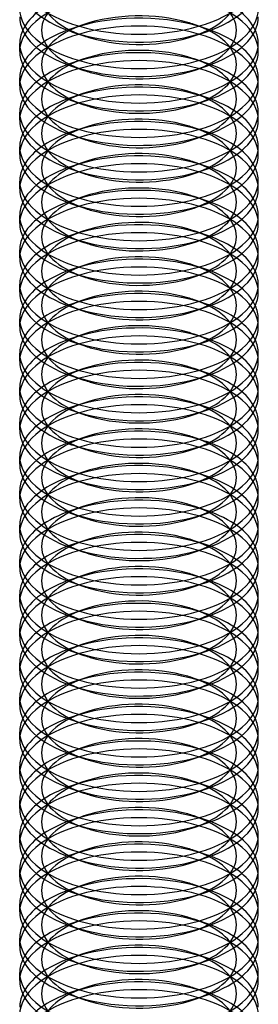
# Model space of a CAD drawing. Units: millimetres. Extents: x -592 to 438, y -199 to 254.
# Drawn here: x -246 to -240, y 104 to 129 of the extents above; entities that cross this region are included whole.
import ezdxf

# ---------------------------------------------------------------- set-up
doc = ezdxf.new("R2010")
doc.units = ezdxf.units.MM
doc.layers.add('MAIN-1', color=7, linetype='Continuous')
doc.layers.add('MAIN-2', color=7, linetype='Continuous')

msp = doc.modelspace()

# ---------------------------------------------------------------- linework, layer by layer
at = {"layer": 'MAIN-1'}
for p, q in [((-244.278, 128.775), (-243.967, 128.668)), ((-241.194, 128.668), (-240.883, 128.775)), ((-245.58, 128.28), (-245.58, 128.479)), ((-239.58, 128.28), (-239.58, 128.479)), ((-244.278, 127.909), (-243.967, 127.802)), ((-241.194, 127.802), (-240.883, 127.909)), ((-245.58, 127.414), (-245.58, 127.613)), ((-239.58, 127.414), (-239.58, 127.613)), ((-244.278, 127.043), (-243.967, 126.936)), ((-241.194, 126.936), (-240.883, 127.043)), ((-245.58, 126.548), (-245.58, 126.747)), ((-239.58, 126.548), (-239.58, 126.747)), ((-244.278, 126.177), (-243.967, 126.07)), ((-241.194, 126.07), (-240.883, 126.177)), ((-245.58, 125.682), (-245.58, 125.881)), ((-239.58, 125.682), (-239.58, 125.881)), ((-244.278, 125.311), (-243.967, 125.204)), ((-241.194, 125.204), (-240.883, 125.311)), ((-245.58, 124.816), (-245.58, 125.015)), ((-239.58, 124.816), (-239.58, 125.015)), ((-244.278, 124.445), (-243.967, 124.338)), ((-241.194, 124.338), (-240.883, 124.445)), ((-245.58, 123.95), (-245.58, 124.149)), ((-239.58, 123.95), (-239.58, 124.149)), ((-244.278, 123.579), (-243.967, 123.472)), ((-241.194, 123.472), (-240.883, 123.579)), ((-245.58, 123.084), (-245.58, 123.283)), ((-239.58, 123.084), (-239.58, 123.283)), ((-244.278, 122.713), (-243.967, 122.606)), ((-241.194, 122.606), (-240.883, 122.713)), ((-245.58, 122.218), (-245.58, 122.417)), ((-239.58, 122.217), (-239.58, 122.417)), ((-244.278, 121.847), (-243.967, 121.74)), ((-241.194, 121.74), (-240.883, 121.847)), ((-245.58, 121.352), (-245.58, 121.551)), ((-239.58, 121.351), (-239.58, 121.551)), ((-244.278, 120.981), (-243.967, 120.874)), ((-241.194, 120.874), (-240.883, 120.981)), ((-245.58, 120.486), (-245.58, 120.685)), ((-239.58, 120.485), (-239.58, 120.685)), ((-244.278, 120.115), (-243.967, 120.008)), ((-241.194, 120.008), (-240.883, 120.115)), ((-245.58, 119.62), (-245.58, 119.819)), ((-239.58, 119.619), (-239.58, 119.819)), ((-244.278, 119.249), (-243.967, 119.142)), ((-241.194, 119.142), (-240.883, 119.249)), ((-245.58, 118.754), (-245.58, 118.953)), ((-239.58, 118.753), (-239.58, 118.953)), ((-244.278, 118.383), (-243.967, 118.276)), ((-241.194, 118.276), (-240.883, 118.383)), ((-245.58, 117.888), (-245.58, 118.087)), ((-239.58, 117.887), (-239.58, 118.087)), ((-244.278, 117.517), (-243.967, 117.41)), ((-241.194, 117.41), (-240.883, 117.517)), ((-245.58, 117.021), (-245.58, 117.221)), ((-239.58, 117.021), (-239.58, 117.221)), ((-244.278, 116.651), (-243.967, 116.544)), ((-241.194, 116.544), (-240.883, 116.651)), ((-245.58, 116.155), (-245.58, 116.355)), ((-239.58, 116.155), (-239.58, 116.355)), ((-244.278, 115.785), (-243.967, 115.678)), ((-241.194, 115.678), (-240.883, 115.785)), ((-245.58, 115.289), (-245.58, 115.489)), ((-239.58, 115.289), (-239.58, 115.488)), ((-244.278, 114.919), (-243.967, 114.812)), ((-241.194, 114.812), (-240.883, 114.919)), ((-245.58, 114.423), (-245.58, 114.623)), ((-239.58, 114.423), (-239.58, 114.622)), ((-244.278, 114.052), (-243.967, 113.946)), ((-241.194, 113.946), (-240.883, 114.052)), ((-245.58, 113.557), (-245.58, 113.757)), ((-239.58, 113.557), (-239.58, 113.756)), ((-244.278, 113.186), (-243.967, 113.08)), ((-241.194, 113.08), (-240.883, 113.186)), ((-245.58, 112.691), (-245.58, 112.891)), ((-239.58, 112.691), (-239.58, 112.89)), ((-244.278, 112.32), (-243.967, 112.214)), ((-241.194, 112.214), (-240.883, 112.32)), ((-245.58, 111.825), (-245.58, 112.025)), ((-239.58, 111.825), (-239.58, 112.024)), ((-244.278, 111.454), (-243.967, 111.348)), ((-241.194, 111.348), (-240.883, 111.454)), ((-245.58, 110.959), (-245.58, 111.158)), ((-239.58, 110.959), (-239.58, 111.158)), ((-244.278, 110.588), (-243.967, 110.482)), ((-241.194, 110.482), (-240.883, 110.588)), ((-245.58, 110.093), (-245.58, 110.292)), ((-239.58, 110.093), (-239.58, 110.292)), ((-244.278, 109.722), (-243.967, 109.616)), ((-241.194, 109.616), (-240.883, 109.722)), ((-245.58, 109.227), (-245.58, 109.426)), ((-239.58, 109.227), (-239.58, 109.426)), ((-244.278, 108.856), (-243.967, 108.75)), ((-241.194, 108.75), (-240.883, 108.856)), ((-245.58, 108.361), (-245.58, 108.56)), ((-239.58, 108.361), (-239.58, 108.56)), ((-244.278, 107.99), (-243.967, 107.884)), ((-241.194, 107.884), (-240.883, 107.99)), ((-245.58, 107.495), (-245.58, 107.694)), ((-239.58, 107.495), (-239.58, 107.694)), ((-244.278, 107.124), (-243.967, 107.018)), ((-241.194, 107.018), (-240.883, 107.124)), ((-245.58, 106.629), (-245.58, 106.828)), ((-239.58, 106.629), (-239.58, 106.828)), ((-244.278, 106.258), (-243.967, 106.152)), ((-241.194, 106.152), (-240.883, 106.258)), ((-245.58, 105.763), (-245.58, 105.962)), ((-239.58, 105.763), (-239.58, 105.962)), ((-244.278, 105.392), (-243.967, 105.285)), ((-241.194, 105.285), (-240.883, 105.392)), ((-245.58, 104.897), (-245.58, 105.096)), ((-239.58, 104.897), (-239.58, 105.096)), ((-244.278, 104.526), (-243.967, 104.419)), ((-241.194, 104.419), (-240.883, 104.526))]:
    msp.add_line(p, q, dxfattribs=at)
for centre, major_axis, start_param, end_param in [((-242.58, 130.211), (3, 0), 3.141499, 4.18879), ((-242.58, 130.211), (3, 0), -2.094395, -0.000094), ((-242.58, 130.012), (3, 0), 3.141499, 4.111023), ((-242.58, 130.012), (3, 0), -0.969616, -0.000094), ((-242.58, 129.345), (3, 0), 3.141499, 4.18879), ((-242.58, 129.345), (3, 0), -2.094395, -0.000094), ((-242.58, 129.146), (3, 0), 3.141499, 4.111023), ((-242.58, 129.146), (3, 0), -0.969616, -0.000094), ((-242.58, 128.479), (3, 0), 2.917439, 3.141499), ((-242.58, 130.012), (3, 0), -2.172162, -2.094395), ((-242.58, 130.012), (3, 0), -2.094395, -0.969616), ((-242.58, 129.678), (2.45, 0), -2.172162, -2.094395), ((-242.58, 129.678), (2.45, 0), -2.094395, -0.969616), ((-242.58, 128.479), (3, 0), -0.000094, 0.224151), ((-242.58, 128.479), (3, 0), 3.141499, 4.18879), ((-242.58, 128.479), (3, 0), -2.094395, -0.000094), ((-242.58, 128.28), (3, 0), 3.141499, 4.111023), ((-242.58, 128.28), (3, 0), -0.969616, -0.000094), ((-242.58, 127.613), (3, 0), 2.917439, 3.141499), ((-242.58, 129.146), (3, 0), -2.172162, -2.094395), ((-242.58, 129.146), (3, 0), -2.094395, -0.969616), ((-242.58, 127.613), (3, 0), -0.000094, 0.224151), ((-242.58, 127.613), (3, 0), 3.141499, 4.18879), ((-242.58, 127.613), (3, 0), -2.094395, -0.000094), ((-242.58, 128.812), (2.45, 0), -2.172162, -2.094395), ((-242.58, 128.812), (2.45, 0), -2.094395, -0.969616), ((-242.58, 127.414), (3, 0), 3.141499, 4.111023), ((-242.58, 127.414), (3, 0), -0.969616, -0.000094), ((-242.58, 126.747), (3, 0), 2.917439, 3.141499), ((-242.58, 128.28), (3, 0), -2.172162, -2.094395), ((-242.58, 128.28), (3, 0), -2.094395, -0.969616), ((-242.58, 127.946), (2.45, 0), -2.172162, -2.094395), ((-242.58, 127.946), (2.45, 0), -2.094395, -0.969616), ((-242.58, 126.747), (3, 0), -0.000094, 0.224151), ((-242.58, 126.747), (3, 0), 3.141499, 4.18879), ((-242.58, 126.747), (3, 0), -2.094395, -0.000094), ((-242.58, 126.548), (3, 0), 3.141499, 4.111023), ((-242.58, 126.548), (3, 0), -0.969616, -0.000094), ((-242.58, 125.881), (3, 0), 2.917439, 3.141499), ((-242.58, 127.414), (3, 0), -2.172162, -2.094395), ((-242.58, 127.414), (3, 0), -2.094395, -0.969616), ((-242.58, 125.881), (3, 0), -0.000094, 0.224151), ((-242.58, 125.881), (3, 0), 3.141499, 4.18879), ((-242.58, 125.881), (3, 0), -2.094395, -0.000094), ((-242.58, 127.08), (2.45, 0), -2.172162, -2.094395), ((-242.58, 127.08), (2.45, 0), -2.094395, -0.969616), ((-242.58, 125.682), (3, 0), 3.141499, 4.111023), ((-242.58, 125.682), (3, 0), -0.969616, -0.000094), ((-242.58, 125.015), (3, 0), 2.917439, 3.141499), ((-242.58, 126.548), (3, 0), -2.172162, -2.094395), ((-242.58, 126.548), (3, 0), -2.094395, -0.969616), ((-242.58, 126.214), (2.45, 0), -2.172162, -2.094395), ((-242.58, 126.214), (2.45, 0), -2.094395, -0.969616), ((-242.58, 125.015), (3, 0), -0.000094, 0.224151), ((-242.58, 125.015), (3, 0), 3.141499, 4.18879), ((-242.58, 125.015), (3, 0), -2.094395, -0.000094), ((-242.58, 124.816), (3, 0), 3.141499, 4.111023), ((-242.58, 124.816), (3, 0), -0.969616, -0.000094), ((-242.58, 124.149), (3, 0), 2.917439, 3.141499), ((-242.58, 125.682), (3, 0), -2.172162, -2.094395), ((-242.58, 125.682), (3, 0), -2.094395, -0.969616), ((-242.58, 124.149), (3, 0), -0.000094, 0.224151), ((-242.58, 124.149), (3, 0), 3.141499, 4.18879), ((-242.58, 124.149), (3, 0), -2.094395, -0.000094), ((-242.58, 125.348), (2.45, 0), -2.172162, -2.094395), ((-242.58, 125.348), (2.45, 0), -2.094395, -0.969616), ((-242.58, 123.95), (3, 0), 3.141499, 4.111023), ((-242.58, 123.95), (3, 0), -0.969616, -0.000094), ((-242.58, 123.283), (3, 0), 2.917439, 3.141499), ((-242.58, 124.816), (3, 0), -2.172162, -2.094395), ((-242.58, 124.816), (3, 0), -2.094395, -0.969616), ((-242.58, 124.482), (2.45, 0), -2.172162, -2.094395), ((-242.58, 124.482), (2.45, 0), -2.094395, -0.969616), ((-242.58, 123.283), (3, 0), -0.000094, 0.224151), ((-242.58, 123.283), (3, 0), 3.141499, 4.18879), ((-242.58, 123.283), (3, 0), -2.094395, -0.000094), ((-242.58, 123.084), (3, 0), 3.141499, 4.111023), ((-242.58, 123.084), (3, 0), -0.969616, -0.000094), ((-242.58, 122.417), (3, 0), 2.917439, 3.141499), ((-242.58, 123.95), (3, 0), -2.172162, -2.094395), ((-242.58, 123.95), (3, 0), -2.094395, -0.969616), ((-242.58, 122.417), (3, 0), -0.000094, 0.224151), ((-242.58, 122.417), (3, 0), 3.141499, 4.18879), ((-242.58, 122.417), (3, 0), -2.094395, -0.000094), ((-242.58, 123.616), (2.45, 0), -2.172162, -2.094395), ((-242.58, 123.616), (2.45, 0), -2.094395, -0.969616), ((-242.58, 122.217), (3, 0), 3.141499, 4.111023), ((-242.58, 122.217), (3, 0), -0.969616, -0.000094), ((-242.58, 121.551), (3, 0), 2.917439, 3.141499), ((-242.58, 123.084), (3, 0), -2.172162, -2.094395), ((-242.58, 123.084), (3, 0), -2.094395, -0.969616), ((-242.58, 122.75), (2.45, 0), -2.172162, -2.094395), ((-242.58, 122.75), (2.45, 0), -2.094395, -0.969616), ((-242.58, 121.551), (3, 0), -0.000094, 0.224151), ((-242.58, 121.551), (3, 0), 3.141499, 4.18879), ((-242.58, 121.551), (3, 0), -2.094395, -0.000094), ((-242.58, 121.351), (3, 0), 3.141499, 4.111023), ((-242.58, 121.351), (3, 0), -0.969616, -0.000094), ((-242.58, 120.685), (3, 0), 2.917439, 3.141499), ((-242.58, 122.217), (3, 0), -2.172162, -2.094395), ((-242.58, 122.217), (3, 0), -2.094395, -0.969616), ((-242.58, 120.685), (3, 0), -0.000094, 0.224151), ((-242.58, 120.685), (3, 0), 3.141499, 4.18879), ((-242.58, 120.685), (3, 0), -2.094395, -0.000094), ((-242.58, 121.884), (2.45, 0), -2.172162, -2.094395), ((-242.58, 121.884), (2.45, 0), -2.094395, -0.969616), ((-242.58, 120.485), (3, 0), 3.141499, 4.111023), ((-242.58, 120.485), (3, 0), -0.969616, -0.000094), ((-242.58, 119.819), (3, 0), 2.917439, 3.141499), ((-242.58, 121.351), (3, 0), -2.172162, -2.094395), ((-242.58, 121.351), (3, 0), -2.094395, -0.969616), ((-242.58, 121.018), (2.45, 0), -2.172162, -2.094395), ((-242.58, 121.018), (2.45, 0), -2.094395, -0.969616), ((-242.58, 119.819), (3, 0), -0.000094, 0.224151), ((-242.58, 119.819), (3, 0), 3.141499, 4.18879), ((-242.58, 119.819), (3, 0), -2.094395, -0.000094), ((-242.58, 119.619), (3, 0), 3.141499, 4.111023), ((-242.58, 119.619), (3, 0), -0.969616, -0.000094), ((-242.58, 118.953), (3, 0), 2.917439, 3.141499), ((-242.58, 120.485), (3, 0), -2.172162, -2.094395), ((-242.58, 120.485), (3, 0), -2.094395, -0.969616), ((-242.58, 118.953), (3, 0), -0.000094, 0.224151), ((-242.58, 118.953), (3, 0), 3.141499, 4.18879), ((-242.58, 118.953), (3, 0), -2.094395, -0.000094), ((-242.58, 120.152), (2.45, 0), -2.172162, -2.094395), ((-242.58, 120.152), (2.45, 0), -2.094395, -0.969616), ((-242.58, 118.753), (3, 0), 3.141499, 4.111023), ((-242.58, 118.753), (3, 0), -0.969616, -0.000094), ((-242.58, 118.087), (3, 0), 2.917439, 3.141499), ((-242.58, 119.619), (3, 0), -2.172162, -2.094395), ((-242.58, 119.619), (3, 0), -2.094395, -0.969616), ((-242.58, 119.286), (2.45, 0), -2.172162, -2.094395), ((-242.58, 119.286), (2.45, 0), -2.094395, -0.969616), ((-242.58, 118.087), (3, 0), -0.000094, 0.224151), ((-242.58, 118.087), (3, 0), 3.141499, 4.18879), ((-242.58, 118.087), (3, 0), -2.094395, -0.000094), ((-242.58, 117.887), (3, 0), 3.141499, 4.111023), ((-242.58, 117.887), (3, 0), -0.969616, -0.000094), ((-242.58, 117.221), (3, 0), 2.917439, 3.141499), ((-242.58, 118.753), (3, 0), -2.172162, -2.094395), ((-242.58, 118.753), (3, 0), -2.094395, -0.969616), ((-242.58, 117.221), (3, 0), -0.000094, 0.224151), ((-242.58, 117.221), (3, 0), 3.141499, 4.18879), ((-242.58, 117.221), (3, 0), -2.094395, -0.000094), ((-242.58, 118.42), (2.45, 0), -2.172162, -2.094395), ((-242.58, 118.42), (2.45, 0), -2.094395, -0.969616), ((-242.58, 117.021), (3, 0), 3.141499, 4.111023), ((-242.58, 117.021), (3, 0), -0.969616, -0.000094), ((-242.58, 116.355), (3, 0), 2.917439, 3.141499), ((-242.58, 117.887), (3, 0), -2.172162, -2.094395), ((-242.58, 117.887), (3, 0), -2.094395, -0.969616), ((-242.58, 117.554), (2.45, 0), -2.172162, -2.094395), ((-242.58, 117.554), (2.45, 0), -2.094395, -0.969616), ((-242.58, 116.355), (3, 0), -0.000094, 0.224151), ((-242.58, 116.355), (3, 0), 3.141499, 4.18879), ((-242.58, 116.355), (3, 0), -2.094395, -0.000094), ((-242.58, 116.155), (3, 0), 3.141499, 4.111023), ((-242.58, 116.155), (3, 0), -0.969616, -0.000094), ((-242.58, 115.488), (3, 0), 2.917439, 3.141499), ((-242.58, 117.021), (3, 0), -2.172162, -2.094395), ((-242.58, 117.021), (3, 0), -2.094395, -0.969616), ((-242.58, 115.488), (3, 0), -0.000094, 0.224151), ((-242.58, 115.488), (3, 0), 3.141499, 4.18879), ((-242.58, 115.488), (3, 0), -2.094395, -0.000094), ((-242.58, 116.688), (2.45, 0), -2.172162, -2.094395), ((-242.58, 116.688), (2.45, 0), -2.094395, -0.969616), ((-242.58, 115.289), (3, 0), 3.141499, 4.111023), ((-242.58, 115.289), (3, 0), -0.969616, -0.000094), ((-242.58, 114.622), (3, 0), 2.917439, 3.141499), ((-242.58, 116.155), (3, 0), -2.172162, -2.094395), ((-242.58, 116.155), (3, 0), -2.094395, -0.969616), ((-242.58, 115.822), (2.45, 0), -2.172162, -2.094395), ((-242.58, 115.822), (2.45, 0), -2.094395, -0.969616), ((-242.58, 114.622), (3, 0), -0.000094, 0.224151), ((-242.58, 114.622), (3, 0), 3.141499, 4.18879), ((-242.58, 114.622), (3, 0), -2.094395, -0.000094), ((-242.58, 114.423), (3, 0), 3.141499, 4.111023), ((-242.58, 114.423), (3, 0), -0.969616, -0.000094), ((-242.58, 113.756), (3, 0), 2.917439, 3.141499), ((-242.58, 115.289), (3, 0), -2.172162, -2.094395), ((-242.58, 115.289), (3, 0), -2.094395, -0.969616), ((-242.58, 113.756), (3, 0), -0.000094, 0.224151), ((-242.58, 113.756), (3, 0), 3.141499, 4.18879), ((-242.58, 113.756), (3, 0), -2.094395, -0.000094), ((-242.58, 114.956), (2.45, 0), -2.172162, -2.094395), ((-242.58, 114.956), (2.45, 0), -2.094395, -0.969616), ((-242.58, 113.557), (3, 0), 3.141499, 4.111023), ((-242.58, 113.557), (3, 0), -0.969616, -0.000094), ((-242.58, 112.89), (3, 0), 2.917439, 3.141499), ((-242.58, 114.423), (3, 0), -2.172162, -2.094395), ((-242.58, 114.423), (3, 0), -2.094395, -0.969616), ((-242.58, 114.09), (2.45, 0), -2.172162, -2.094395), ((-242.58, 114.09), (2.45, 0), -2.094395, -0.969616), ((-242.58, 112.89), (3, 0), -0.000094, 0.224151), ((-242.58, 112.89), (3, 0), 3.141499, 4.18879), ((-242.58, 112.89), (3, 0), -2.094395, -0.000094), ((-242.58, 112.691), (3, 0), 3.141499, 4.111023), ((-242.58, 112.691), (3, 0), -0.969616, -0.000094), ((-242.58, 112.024), (3, 0), 2.917439, 3.141499), ((-242.58, 113.557), (3, 0), -2.172162, -2.094395), ((-242.58, 113.557), (3, 0), -2.094395, -0.969616), ((-242.58, 112.024), (3, 0), -0.000094, 0.224151), ((-242.58, 112.024), (3, 0), 3.141499, 4.18879), ((-242.58, 112.024), (3, 0), -2.094395, -0.000094), ((-242.58, 113.224), (2.45, 0), -2.172162, -2.094395), ((-242.58, 113.224), (2.45, 0), -2.094395, -0.969616), ((-242.58, 111.825), (3, 0), 3.141499, 4.111023), ((-242.58, 111.825), (3, 0), -0.969616, -0.000094), ((-242.58, 111.158), (3, 0), 2.917439, 3.141499), ((-242.58, 112.691), (3, 0), -2.172162, -2.094395), ((-242.58, 112.691), (3, 0), -2.094395, -0.969616), ((-242.58, 112.358), (2.45, 0), -2.172162, -2.094395), ((-242.58, 112.358), (2.45, 0), -2.094395, -0.969616), ((-242.58, 111.158), (3, 0), -0.000094, 0.224151), ((-242.58, 111.158), (3, 0), 3.141499, 4.18879), ((-242.58, 111.158), (3, 0), -2.094395, -0.000094), ((-242.58, 110.959), (3, 0), 3.141499, 4.111023), ((-242.58, 110.959), (3, 0), -0.969616, -0.000094), ((-242.58, 110.292), (3, 0), 2.917439, 3.141499), ((-242.58, 111.825), (3, 0), -2.172162, -2.094395), ((-242.58, 111.825), (3, 0), -2.094395, -0.969616), ((-242.58, 110.292), (3, 0), -0.000094, 0.224151), ((-242.58, 110.292), (3, 0), 3.141499, 4.18879), ((-242.58, 110.292), (3, 0), -2.094395, -0.000094), ((-242.58, 111.492), (2.45, 0), -2.172162, -2.094395), ((-242.58, 111.492), (2.45, 0), -2.094395, -0.969616), ((-242.58, 110.093), (3, 0), 3.141499, 4.111023), ((-242.58, 110.093), (3, 0), -0.969616, -0.000094), ((-242.58, 109.426), (3, 0), 2.917439, 3.141499), ((-242.58, 110.959), (3, 0), -2.172162, -2.094395), ((-242.58, 110.959), (3, 0), -2.094395, -0.969616), ((-242.58, 110.626), (2.45, 0), -2.172162, -2.094395), ((-242.58, 110.626), (2.45, 0), -2.094395, -0.969616), ((-242.58, 109.426), (3, 0), -0.000094, 0.224151), ((-242.58, 109.426), (3, 0), 3.141499, 4.18879), ((-242.58, 109.426), (3, 0), -2.094395, -0.000094), ((-242.58, 109.227), (3, 0), 3.141499, 4.111023), ((-242.58, 109.227), (3, 0), -0.969616, -0.000094), ((-242.58, 108.56), (3, 0), 2.917439, 3.141499), ((-242.58, 110.093), (3, 0), -2.172162, -2.094395), ((-242.58, 110.093), (3, 0), -2.094395, -0.969616), ((-242.58, 108.56), (3, 0), -0.000094, 0.224151), ((-242.58, 108.56), (3, 0), 3.141499, 4.18879), ((-242.58, 108.56), (3, 0), -2.094395, -0.000094), ((-242.58, 109.76), (2.45, 0), -2.172162, -2.094395), ((-242.58, 109.76), (2.45, 0), -2.094395, -0.969616), ((-242.58, 108.361), (3, 0), 3.141499, 4.111023), ((-242.58, 108.361), (3, 0), -0.969616, -0.000094), ((-242.58, 107.694), (3, 0), 2.917439, 3.141499), ((-242.58, 107.694), (3, 0), -0.000094, 0.224151), ((-242.58, 109.227), (3, 0), -2.172162, -2.094395), ((-242.58, 109.227), (3, 0), -2.094395, -0.969616), ((-242.58, 108.894), (2.45, 0), -2.172162, -2.094395), ((-242.58, 108.894), (2.45, 0), -2.094395, -0.969616), ((-242.58, 107.694), (3, 0), 3.141499, 4.18879), ((-242.58, 107.694), (3, 0), -2.094395, -0.000094), ((-242.58, 107.495), (3, 0), 3.141499, 4.111023), ((-242.58, 107.495), (3, 0), -0.969616, -0.000094), ((-242.58, 106.828), (3, 0), 2.917439, 3.141499), ((-242.58, 108.361), (3, 0), -2.172162, -2.094395), ((-242.58, 108.361), (3, 0), -2.094395, -0.969616), ((-242.58, 106.828), (3, 0), -0.000094, 0.224151), ((-242.58, 106.828), (3, 0), 3.141499, 4.18879), ((-242.58, 106.828), (3, 0), -2.094395, -0.000094), ((-242.58, 108.028), (2.45, 0), -2.172162, -2.094395), ((-242.58, 108.028), (2.45, 0), -2.094395, -0.969616), ((-242.58, 106.629), (3, 0), 3.141499, 4.111023), ((-242.58, 106.629), (3, 0), -0.969616, -0.000094), ((-242.58, 105.962), (3, 0), 2.917439, 3.141499), ((-242.58, 105.962), (3, 0), -0.000094, 0.224151), ((-242.58, 107.495), (3, 0), -2.172162, -2.094395), ((-242.58, 107.495), (3, 0), -2.094395, -0.969616), ((-242.58, 107.162), (2.45, 0), -2.172162, -2.094395), ((-242.58, 107.162), (2.45, 0), -2.094395, -0.969616), ((-242.58, 105.962), (3, 0), 3.141499, 4.18879), ((-242.58, 105.962), (3, 0), -2.094395, -0.000094), ((-242.58, 105.763), (3, 0), 3.141499, 4.111023), ((-242.58, 105.763), (3, 0), -0.969616, -0.000094), ((-242.58, 105.096), (3, 0), 2.917439, 3.141499), ((-242.58, 106.629), (3, 0), -2.172162, -2.094395), ((-242.58, 106.629), (3, 0), -2.094395, -0.969616), ((-242.58, 105.096), (3, 0), -0.000094, 0.224151), ((-242.58, 105.096), (3, 0), 3.141499, 4.18879), ((-242.58, 105.096), (3, 0), -2.094395, -0.000094), ((-242.58, 106.296), (2.45, 0), -2.172162, -2.094395), ((-242.58, 106.296), (2.45, 0), -2.094395, -0.969616), ((-242.58, 104.897), (3, 0), 3.141499, 4.111023), ((-242.58, 104.897), (3, 0), -0.969616, -0.000094), ((-242.58, 104.23), (3, 0), 2.917439, 3.141499), ((-242.58, 104.23), (3, 0), -0.000094, 0.224151), ((-242.58, 105.763), (3, 0), -2.172162, -2.094395), ((-242.58, 105.763), (3, 0), -2.094395, -0.969616), ((-242.58, 105.43), (2.45, 0), -2.172162, -2.094395), ((-242.58, 105.43), (2.45, 0), -2.094395, -0.969616)]:
    msp.add_ellipse(centre, major_axis=major_axis, ratio=0.5, start_param=start_param, end_param=end_param, dxfattribs=at)
at = {"layer": 'MAIN-2'}
for p, q in [((-243.967, 128.956), (-244.278, 128.85)), ((-240.883, 128.85), (-241.194, 128.956)), ((-243.967, 128.09), (-244.278, 127.984)), ((-240.883, 127.984), (-241.194, 128.09)), ((-243.967, 127.224), (-244.278, 127.118)), ((-240.883, 127.118), (-241.194, 127.224)), ((-243.967, 126.358), (-244.278, 126.252)), ((-240.883, 126.252), (-241.194, 126.358)), ((-243.967, 125.492), (-244.278, 125.386)), ((-240.883, 125.386), (-241.194, 125.492)), ((-243.967, 124.626), (-244.278, 124.52)), ((-240.883, 124.52), (-241.194, 124.626)), ((-243.967, 123.76), (-244.278, 123.653)), ((-240.883, 123.653), (-241.194, 123.76)), ((-243.967, 122.894), (-244.278, 122.787)), ((-240.883, 122.787), (-241.194, 122.894)), ((-243.967, 122.028), (-244.278, 121.921)), ((-240.883, 121.921), (-241.194, 122.028)), ((-243.967, 121.162), (-244.278, 121.055)), ((-240.883, 121.055), (-241.194, 121.162)), ((-243.967, 120.296), (-244.278, 120.189)), ((-240.883, 120.189), (-241.194, 120.296)), ((-243.967, 119.43), (-244.278, 119.323)), ((-240.883, 119.323), (-241.194, 119.43)), ((-243.967, 118.564), (-244.278, 118.457)), ((-240.883, 118.457), (-241.194, 118.564)), ((-243.967, 117.698), (-244.278, 117.591)), ((-240.883, 117.591), (-241.194, 117.698)), ((-243.967, 116.832), (-244.278, 116.725)), ((-240.883, 116.725), (-241.194, 116.832)), ((-243.967, 115.966), (-244.278, 115.859)), ((-240.883, 115.859), (-241.194, 115.966)), ((-243.967, 115.1), (-244.278, 114.993)), ((-240.883, 114.993), (-241.194, 115.1)), ((-243.967, 114.234), (-244.278, 114.127)), ((-240.883, 114.127), (-241.194, 114.234)), ((-243.967, 113.368), (-244.278, 113.261)), ((-240.883, 113.261), (-241.194, 113.368)), ((-243.967, 112.502), (-244.278, 112.395)), ((-240.883, 112.395), (-241.194, 112.502)), ((-243.967, 111.636), (-244.278, 111.529)), ((-240.883, 111.529), (-241.194, 111.636)), ((-243.967, 110.77), (-244.278, 110.663)), ((-240.883, 110.663), (-241.194, 110.77)), ((-243.967, 109.904), (-244.278, 109.797)), ((-240.883, 109.797), (-241.194, 109.904)), ((-243.967, 109.038), (-244.278, 108.931)), ((-240.883, 108.931), (-241.194, 109.038)), ((-243.967, 108.172), (-244.278, 108.065)), ((-240.883, 108.065), (-241.194, 108.172)), ((-243.967, 107.306), (-244.278, 107.199)), ((-240.883, 107.199), (-241.194, 107.306)), ((-243.967, 106.44), (-244.278, 106.333)), ((-240.883, 106.333), (-241.194, 106.44)), ((-243.967, 105.574), (-244.278, 105.467)), ((-240.883, 105.467), (-241.194, 105.574)), ((-243.967, 104.708), (-244.278, 104.601)), ((-240.883, 104.601), (-241.194, 104.708))]:
    msp.add_line(p, q, dxfattribs=at)
for centre, major_axis, start_param, end_param in [((-242.58, 129.678), (2.45, 0), 2.171977, 4.111023), ((-242.58, 129.678), (2.45, 0), -0.969616, 0.969431), ((-242.58, 128.28), (3, 0), 1.047198, 3.141499), ((-242.58, 128.479), (3, 0), 2.171977, 2.917439), ((-242.58, 128.812), (2.45, 0), 2.171977, 4.111023), ((-242.58, 128.812), (2.45, 0), -0.969616, 0.969431), ((-242.58, 128.479), (3, 0), 0.224151, 0.969431), ((-242.58, 128.28), (3, 0), -0.000094, 1.047198), ((-242.58, 127.613), (3, 0), 1.047198, 2.171977), ((-242.58, 127.946), (2.45, 0), 1.047198, 2.171977), ((-242.58, 127.414), (3, 0), 1.047198, 3.141499), ((-242.58, 127.613), (3, 0), 2.171977, 2.917439), ((-242.58, 127.946), (2.45, 0), 2.171977, 4.111023), ((-242.58, 127.946), (2.45, 0), 0.969431, 1.047198), ((-242.58, 127.946), (2.45, 0), -0.969616, 0.969431), ((-242.58, 127.613), (3, 0), 0.969431, 1.047198), ((-242.58, 127.613), (3, 0), 0.224151, 0.969431), ((-242.58, 127.414), (3, 0), -0.000094, 1.047198), ((-242.58, 127.08), (2.45, 0), 1.047198, 2.171977), ((-242.58, 126.548), (3, 0), 1.047198, 3.141499), ((-242.58, 126.747), (3, 0), 1.047198, 2.171977), ((-242.58, 127.08), (2.45, 0), 0.969431, 1.047198), ((-242.58, 126.747), (3, 0), 2.171977, 2.917439), ((-242.58, 127.08), (2.45, 0), 2.171977, 4.111023), ((-242.58, 127.08), (2.45, 0), -0.969616, 0.969431), ((-242.58, 126.747), (3, 0), 0.969431, 1.047198), ((-242.58, 126.747), (3, 0), 0.224151, 0.969431), ((-242.58, 126.548), (3, 0), -0.000094, 1.047198), ((-242.58, 125.881), (3, 0), 1.047198, 2.171977), ((-242.58, 126.214), (2.45, 0), 1.047198, 2.171977), ((-242.58, 125.682), (3, 0), 1.047198, 3.141499), ((-242.58, 125.881), (3, 0), 2.171977, 2.917439), ((-242.58, 126.214), (2.45, 0), 2.171977, 4.111023), ((-242.58, 126.214), (2.45, 0), 0.969431, 1.047198), ((-242.58, 126.214), (2.45, 0), -0.969616, 0.969431), ((-242.58, 125.881), (3, 0), 0.969431, 1.047198), ((-242.58, 125.881), (3, 0), 0.224151, 0.969431), ((-242.58, 125.682), (3, 0), -0.000094, 1.047198), ((-242.58, 125.348), (2.45, 0), 1.047198, 2.171977), ((-242.58, 124.816), (3, 0), 1.047198, 3.141499), ((-242.58, 125.015), (3, 0), 1.047198, 2.171977), ((-242.58, 125.348), (2.45, 0), 0.969431, 1.047198), ((-242.58, 125.015), (3, 0), 2.171977, 2.917439), ((-242.58, 125.348), (2.45, 0), 2.171977, 4.111023), ((-242.58, 125.348), (2.45, 0), -0.969616, 0.969431), ((-242.58, 125.015), (3, 0), 0.969431, 1.047198), ((-242.58, 124.816), (3, 0), -0.000094, 1.047198), ((-242.58, 125.015), (3, 0), 0.224151, 0.969431), ((-242.58, 124.149), (3, 0), 1.047198, 2.171977), ((-242.58, 124.482), (2.45, 0), 1.047198, 2.171977), ((-242.58, 123.95), (3, 0), 1.047198, 3.141499), ((-242.58, 124.149), (3, 0), 2.171977, 2.917439), ((-242.58, 124.482), (2.45, 0), 2.171977, 4.111023), ((-242.58, 124.482), (2.45, 0), 0.969431, 1.047198), ((-242.58, 124.482), (2.45, 0), -0.969616, 0.969431), ((-242.58, 124.149), (3, 0), 0.969431, 1.047198), ((-242.58, 124.149), (3, 0), 0.224151, 0.969431), ((-242.58, 123.95), (3, 0), -0.000094, 1.047198), ((-242.58, 123.616), (2.45, 0), 1.047198, 2.171977), ((-242.58, 123.084), (3, 0), 1.047198, 3.141499), ((-242.58, 123.283), (3, 0), 1.047198, 2.171977), ((-242.58, 123.616), (2.45, 0), 0.969431, 1.047198), ((-242.58, 123.283), (3, 0), 2.171977, 2.917439), ((-242.58, 123.616), (2.45, 0), 2.171977, 4.111023), ((-242.58, 123.616), (2.45, 0), -0.969616, 0.969431), ((-242.58, 123.283), (3, 0), 0.969431, 1.047198), ((-242.58, 123.084), (3, 0), -0.000094, 1.047198), ((-242.58, 123.283), (3, 0), 0.224151, 0.969431), ((-242.58, 122.417), (3, 0), 1.047198, 2.171977), ((-242.58, 122.75), (2.45, 0), 1.047198, 2.171977), ((-242.58, 122.217), (3, 0), 1.047198, 3.141499), ((-242.58, 122.417), (3, 0), 2.171977, 2.917439), ((-242.58, 122.75), (2.45, 0), 2.171977, 4.111023), ((-242.58, 122.75), (2.45, 0), 0.969431, 1.047198), ((-242.58, 122.75), (2.45, 0), -0.969616, 0.969431), ((-242.58, 122.417), (3, 0), 0.969431, 1.047198), ((-242.58, 122.417), (3, 0), 0.224151, 0.969431), ((-242.58, 122.217), (3, 0), -0.000094, 1.047198), ((-242.58, 121.884), (2.45, 0), 1.047198, 2.171977), ((-242.58, 121.351), (3, 0), 1.047198, 3.141499), ((-242.58, 121.884), (2.45, 0), 2.171977, 4.111023), ((-242.58, 121.551), (3, 0), 1.047198, 2.171977), ((-242.58, 121.884), (2.45, 0), 0.969431, 1.047198), ((-242.58, 121.884), (2.45, 0), -0.969616, 0.969431), ((-242.58, 121.551), (3, 0), 2.171977, 2.917439), ((-242.58, 121.551), (3, 0), 0.969431, 1.047198), ((-242.58, 121.351), (3, 0), -0.000094, 1.047198), ((-242.58, 121.551), (3, 0), 0.224151, 0.969431), ((-242.58, 120.685), (3, 0), 1.047198, 2.171977), ((-242.58, 121.018), (2.45, 0), 1.047198, 2.171977), ((-242.58, 120.485), (3, 0), 1.047198, 3.141499), ((-242.58, 120.685), (3, 0), 2.171977, 2.917439), ((-242.58, 121.018), (2.45, 0), 2.171977, 4.111023), ((-242.58, 121.018), (2.45, 0), 0.969431, 1.047198), ((-242.58, 121.018), (2.45, 0), -0.969616, 0.969431), ((-242.58, 120.685), (3, 0), 0.969431, 1.047198), ((-242.58, 120.685), (3, 0), 0.224151, 0.969431), ((-242.58, 120.485), (3, 0), -0.000094, 1.047198), ((-242.58, 120.152), (2.45, 0), 1.047198, 2.171977), ((-242.58, 119.619), (3, 0), 1.047198, 3.141499), ((-242.58, 120.152), (2.45, 0), 2.171977, 4.111023), ((-242.58, 119.819), (3, 0), 1.047198, 2.171977), ((-242.58, 120.152), (2.45, 0), 0.969431, 1.047198), ((-242.58, 120.152), (2.45, 0), -0.969616, 0.969431), ((-242.58, 119.819), (3, 0), 2.171977, 2.917439), ((-242.58, 119.819), (3, 0), 0.969431, 1.047198), ((-242.58, 119.619), (3, 0), -0.000094, 1.047198), ((-242.58, 119.819), (3, 0), 0.224151, 0.969431), ((-242.58, 118.953), (3, 0), 1.047198, 2.171977), ((-242.58, 119.286), (2.45, 0), 1.047198, 2.171977), ((-242.58, 118.753), (3, 0), 1.047198, 3.141499), ((-242.58, 118.953), (3, 0), 2.171977, 2.917439), ((-242.58, 119.286), (2.45, 0), 2.171977, 4.111023), ((-242.58, 119.286), (2.45, 0), 0.969431, 1.047198), ((-242.58, 119.286), (2.45, 0), -0.969616, 0.969431), ((-242.58, 118.953), (3, 0), 0.969431, 1.047198), ((-242.58, 118.953), (3, 0), 0.224151, 0.969431), ((-242.58, 118.753), (3, 0), -0.000094, 1.047198), ((-242.58, 118.087), (3, 0), 1.047198, 2.171977), ((-242.58, 118.42), (2.45, 0), 1.047198, 2.171977), ((-242.58, 117.887), (3, 0), 1.047198, 3.141499), ((-242.58, 118.42), (2.45, 0), 2.171977, 4.111023), ((-242.58, 118.42), (2.45, 0), 0.969431, 1.047198), ((-242.58, 118.42), (2.45, 0), -0.969616, 0.969431), ((-242.58, 118.087), (3, 0), 2.171977, 2.917439), ((-242.58, 118.087), (3, 0), 0.969431, 1.047198), ((-242.58, 117.887), (3, 0), -0.000094, 1.047198), ((-242.58, 118.087), (3, 0), 0.224151, 0.969431), ((-242.58, 117.221), (3, 0), 1.047198, 2.171977), ((-242.58, 117.554), (2.45, 0), 1.047198, 2.171977), ((-242.58, 117.021), (3, 0), 1.047198, 3.141499), ((-242.58, 117.221), (3, 0), 2.171977, 2.917439), ((-242.58, 117.554), (2.45, 0), 2.171977, 4.111023), ((-242.58, 117.554), (2.45, 0), 0.969431, 1.047198), ((-242.58, 117.554), (2.45, 0), -0.969616, 0.969431), ((-242.58, 117.221), (3, 0), 0.969431, 1.047198), ((-242.58, 117.221), (3, 0), 0.224151, 0.969431), ((-242.58, 117.021), (3, 0), -0.000094, 1.047198), ((-242.58, 116.355), (3, 0), 1.047198, 2.171977), ((-242.58, 116.688), (2.45, 0), 1.047198, 2.171977), ((-242.58, 116.155), (3, 0), 1.047198, 3.141499), ((-242.58, 116.688), (2.45, 0), 2.171977, 4.111023), ((-242.58, 116.688), (2.45, 0), 0.969431, 1.047198), ((-242.58, 116.688), (2.45, 0), -0.969616, 0.969431), ((-242.58, 116.355), (3, 0), 2.171977, 2.917439), ((-242.58, 116.355), (3, 0), 0.969431, 1.047198), ((-242.58, 116.155), (3, 0), -0.000094, 1.047198), ((-242.58, 116.355), (3, 0), 0.224151, 0.969431), ((-242.58, 115.488), (3, 0), 1.047198, 2.171977), ((-242.58, 115.822), (2.45, 0), 1.047198, 2.171977), ((-242.58, 115.289), (3, 0), 1.047198, 3.141499), ((-242.58, 115.488), (3, 0), 2.171977, 2.917439), ((-242.58, 115.822), (2.45, 0), 2.171977, 4.111023), ((-242.58, 115.822), (2.45, 0), 0.969431, 1.047198), ((-242.58, 115.822), (2.45, 0), -0.969616, 0.969431), ((-242.58, 115.488), (3, 0), 0.969431, 1.047198), ((-242.58, 115.488), (3, 0), 0.224151, 0.969431), ((-242.58, 115.289), (3, 0), -0.000094, 1.047198), ((-242.58, 114.622), (3, 0), 1.047198, 2.171977), ((-242.58, 114.956), (2.45, 0), 1.047198, 2.171977), ((-242.58, 114.423), (3, 0), 1.047198, 3.141499), ((-242.58, 114.956), (2.45, 0), 2.171977, 4.111023), ((-242.58, 114.956), (2.45, 0), 0.969431, 1.047198), ((-242.58, 114.956), (2.45, 0), -0.969616, 0.969431), ((-242.58, 114.622), (3, 0), 2.171977, 2.917439), ((-242.58, 114.622), (3, 0), 0.969431, 1.047198), ((-242.58, 114.423), (3, 0), -0.000094, 1.047198), ((-242.58, 114.622), (3, 0), 0.224151, 0.969431), ((-242.58, 113.756), (3, 0), 1.047198, 2.171977), ((-242.58, 114.09), (2.45, 0), 1.047198, 2.171977), ((-242.58, 113.557), (3, 0), 1.047198, 3.141499), ((-242.58, 113.756), (3, 0), 2.171977, 2.917439), ((-242.58, 114.09), (2.45, 0), 2.171977, 4.111023), ((-242.58, 114.09), (2.45, 0), 0.969431, 1.047198), ((-242.58, 114.09), (2.45, 0), -0.969616, 0.969431), ((-242.58, 113.756), (3, 0), 0.969431, 1.047198), ((-242.58, 113.756), (3, 0), 0.224151, 0.969431), ((-242.58, 113.557), (3, 0), -0.000094, 1.047198), ((-242.58, 112.89), (3, 0), 1.047198, 2.171977), ((-242.58, 113.224), (2.45, 0), 1.047198, 2.171977), ((-242.58, 112.691), (3, 0), 1.047198, 3.141499), ((-242.58, 113.224), (2.45, 0), 2.171977, 4.111023), ((-242.58, 113.224), (2.45, 0), 0.969431, 1.047198), ((-242.58, 113.224), (2.45, 0), -0.969616, 0.969431), ((-242.58, 112.89), (3, 0), 2.171977, 2.917439), ((-242.58, 112.89), (3, 0), 0.969431, 1.047198), ((-242.58, 112.691), (3, 0), -0.000094, 1.047198), ((-242.58, 112.89), (3, 0), 0.224151, 0.969431), ((-242.58, 112.024), (3, 0), 1.047198, 2.171977), ((-242.58, 112.358), (2.45, 0), 1.047198, 2.171977), ((-242.58, 111.825), (3, 0), 1.047198, 3.141499), ((-242.58, 112.024), (3, 0), 2.171977, 2.917439), ((-242.58, 112.358), (2.45, 0), 2.171977, 4.111023), ((-242.58, 112.358), (2.45, 0), 0.969431, 1.047198), ((-242.58, 112.358), (2.45, 0), -0.969616, 0.969431), ((-242.58, 112.024), (3, 0), 0.969431, 1.047198), ((-242.58, 112.024), (3, 0), 0.224151, 0.969431), ((-242.58, 111.825), (3, 0), -0.000094, 1.047198), ((-242.58, 111.158), (3, 0), 1.047198, 2.171977), ((-242.58, 111.492), (2.45, 0), 1.047198, 2.171977), ((-242.58, 110.959), (3, 0), 1.047198, 3.141499), ((-242.58, 111.492), (2.45, 0), 2.171977, 4.111023), ((-242.58, 111.492), (2.45, 0), 0.969431, 1.047198), ((-242.58, 111.492), (2.45, 0), -0.969616, 0.969431), ((-242.58, 111.158), (3, 0), 2.171977, 2.917439), ((-242.58, 111.158), (3, 0), 0.969431, 1.047198), ((-242.58, 110.959), (3, 0), -0.000094, 1.047198), ((-242.58, 111.158), (3, 0), 0.224151, 0.969431), ((-242.58, 110.292), (3, 0), 1.047198, 2.171977), ((-242.58, 110.626), (2.45, 0), 1.047198, 2.171977), ((-242.58, 110.093), (3, 0), 1.047198, 3.141499), ((-242.58, 110.292), (3, 0), 2.171977, 2.917439), ((-242.58, 110.626), (2.45, 0), 2.171977, 4.111023), ((-242.58, 110.626), (2.45, 0), 0.969431, 1.047198), ((-242.58, 110.626), (2.45, 0), -0.969616, 0.969431), ((-242.58, 110.292), (3, 0), 0.969431, 1.047198), ((-242.58, 110.292), (3, 0), 0.224151, 0.969431), ((-242.58, 110.093), (3, 0), -0.000094, 1.047198), ((-242.58, 109.426), (3, 0), 1.047198, 2.171977), ((-242.58, 109.76), (2.45, 0), 1.047198, 2.171977), ((-242.58, 109.227), (3, 0), 1.047198, 3.141499), ((-242.58, 109.76), (2.45, 0), 2.171977, 4.111023), ((-242.58, 109.76), (2.45, 0), 0.969431, 1.047198), ((-242.58, 109.76), (2.45, 0), -0.969616, 0.969431), ((-242.58, 109.426), (3, 0), 2.171977, 2.917439), ((-242.58, 109.426), (3, 0), 0.969431, 1.047198), ((-242.58, 109.227), (3, 0), -0.000094, 1.047198), ((-242.58, 109.426), (3, 0), 0.224151, 0.969431), ((-242.58, 108.56), (3, 0), 1.047198, 2.171977), ((-242.58, 108.894), (2.45, 0), 1.047198, 2.171977), ((-242.58, 108.361), (3, 0), 1.047198, 3.141499), ((-242.58, 108.56), (3, 0), 2.171977, 2.917439), ((-242.58, 108.894), (2.45, 0), 2.171977, 4.111023), ((-242.58, 108.894), (2.45, 0), 0.969431, 1.047198), ((-242.58, 108.894), (2.45, 0), -0.969616, 0.969431), ((-242.58, 108.56), (3, 0), 0.969431, 1.047198), ((-242.58, 108.56), (3, 0), 0.224151, 0.969431), ((-242.58, 108.361), (3, 0), -0.000094, 1.047198), ((-242.58, 107.694), (3, 0), 1.047198, 2.171977), ((-242.58, 108.028), (2.45, 0), 1.047198, 2.171977), ((-242.58, 107.495), (3, 0), 1.047198, 3.141499), ((-242.58, 108.028), (2.45, 0), 2.171977, 4.111023), ((-242.58, 108.028), (2.45, 0), 0.969431, 1.047198), ((-242.58, 108.028), (2.45, 0), -0.969616, 0.969431), ((-242.58, 107.694), (3, 0), 2.171977, 2.917439), ((-242.58, 107.694), (3, 0), 0.969431, 1.047198), ((-242.58, 107.495), (3, 0), -0.000094, 1.047198), ((-242.58, 107.694), (3, 0), 0.224151, 0.969431), ((-242.58, 106.828), (3, 0), 1.047198, 2.171977), ((-242.58, 107.162), (2.45, 0), 1.047198, 2.171977), ((-242.58, 106.629), (3, 0), 1.047198, 3.141499), ((-242.58, 106.828), (3, 0), 2.171977, 2.917439), ((-242.58, 107.162), (2.45, 0), 2.171977, 4.111023), ((-242.58, 107.162), (2.45, 0), 0.969431, 1.047198), ((-242.58, 107.162), (2.45, 0), -0.969616, 0.969431), ((-242.58, 106.828), (3, 0), 0.969431, 1.047198), ((-242.58, 106.828), (3, 0), 0.224151, 0.969431), ((-242.58, 106.629), (3, 0), -0.000094, 1.047198), ((-242.58, 105.962), (3, 0), 1.047198, 2.171977), ((-242.58, 106.296), (2.45, 0), 1.047198, 2.171977), ((-242.58, 105.763), (3, 0), 1.047198, 3.141499), ((-242.58, 106.296), (2.45, 0), 2.171977, 4.111023), ((-242.58, 106.296), (2.45, 0), 0.969431, 1.047198), ((-242.58, 106.296), (2.45, 0), -0.969616, 0.969431), ((-242.58, 105.962), (3, 0), 2.171977, 2.917439), ((-242.58, 105.962), (3, 0), 0.969431, 1.047198), ((-242.58, 105.763), (3, 0), -0.000094, 1.047198), ((-242.58, 105.962), (3, 0), 0.224151, 0.969431), ((-242.58, 105.096), (3, 0), 1.047198, 2.171977), ((-242.58, 105.43), (2.45, 0), 1.047198, 2.171977), ((-242.58, 104.897), (3, 0), 1.047198, 3.141499), ((-242.58, 105.096), (3, 0), 2.171977, 2.917439), ((-242.58, 105.43), (2.45, 0), 2.171977, 4.111023), ((-242.58, 105.43), (2.45, 0), 0.969431, 1.047198), ((-242.58, 105.43), (2.45, 0), -0.969616, 0.969431), ((-242.58, 105.096), (3, 0), 0.969431, 1.047198), ((-242.58, 105.096), (3, 0), 0.224151, 0.969431), ((-242.58, 104.897), (3, 0), -0.000094, 1.047198), ((-242.58, 104.23), (3, 0), 1.047198, 2.171977), ((-242.58, 104.564), (2.45, 0), 1.047198, 2.171977), ((-242.58, 104.031), (3, 0), 1.047198, 3.141499), ((-242.58, 104.564), (2.45, 0), 2.171977, 4.111023), ((-242.58, 104.564), (2.45, 0), 0.969431, 1.047198), ((-242.58, 104.564), (2.45, 0), -0.969616, 0.969431), ((-242.58, 104.23), (3, 0), 2.171977, 2.917439), ((-242.58, 104.23), (3, 0), 0.969431, 1.047198), ((-242.58, 104.031), (3, 0), -0.000094, 1.047198), ((-242.58, 104.23), (3, 0), 0.224151, 0.969431), ((-242.58, 103.364), (3, 0), 1.047198, 2.171977), ((-242.58, 103.698), (2.45, 0), 1.047198, 2.171977), ((-242.58, 103.165), (3, 0), 1.047198, 3.141499), ((-242.58, 103.364), (3, 0), 2.171977, 2.917439), ((-242.58, 103.698), (2.45, 0), 2.171977, 4.111023), ((-242.58, 103.698), (2.45, 0), 0.969431, 1.047198), ((-242.58, 103.698), (2.45, 0), -0.969616, 0.969431), ((-242.58, 103.364), (3, 0), 0.969431, 1.047198), ((-242.58, 103.364), (3, 0), 0.224151, 0.969431), ((-242.58, 103.165), (3, 0), -0.000094, 1.047198)]:
    msp.add_ellipse(centre, major_axis=major_axis, ratio=0.5, start_param=start_param, end_param=end_param, dxfattribs=at)

doc.saveas('drawing.dxf')
